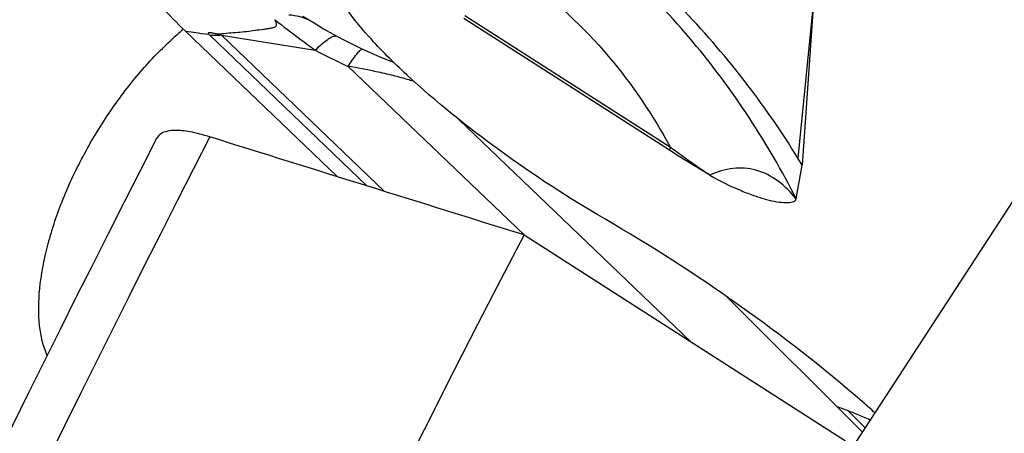
# Model space of a CAD drawing. Units: millimetres. Extents: x 0 to 594, y 0 to 420.
# Drawn here: x 70 to 74, y 152 to 153 of the extents above; entities that cross this region are included whole.
import ezdxf

# ---------------------------------------------------------------- set-up
doc = ezdxf.new("R2010")
doc.units = ezdxf.units.MM
doc.header["$LTSCALE"] = 32.67
for name, color, linetype in [('607065213-000_CL', 7, 'CONTINUOUS'), ('607079947-000_CL', 7, 'CONTINUOUS'), ('607150821-000_CL', 7, 'CONTINUOUS')]:
    doc.layers.add(name, color=color, linetype=linetype)

msp = doc.modelspace()

# ---------------------------------------------------------------- linework, layer by layer
at = {"layer": '607065213-000_CL', "color": 9, "linetype": 'CONTINUOUS'}
for p, q in [((72.9455, 153.2711), (72.8893, 152.7019)), ((72.4559, 152.7378), (71.7574, 153.1853)), ((70.8071, 153.1338), (70.818, 153.1323)), ((70.818, 153.1323), (70.8434, 153.1289)), ((70.8434, 153.1289), (70.8634, 153.1261)), ((70.8634, 153.1261), (70.8757, 153.1245)), ((70.8896, 153.1202), (71.4241, 152.6078)), ((71.4822, 152.5897), (70.9293, 153.1197)), ((70.9293, 153.1197), (71.2487, 153.0688)), ((71.3602, 153.014), (71.9582, 152.4408)), ((72.5254, 152.078), (71.737, 152.8337)), ((72.6464, 152.2315), (73.1081, 151.7718)), ((73.0597, 151.843), (73.1173, 151.7858))]:
    msp.add_line(p, q, dxfattribs=at)
at = {"layer": '607065213-000_CL', "color": 7, "linetype": 'CONTINUOUS'}
for p, q in [((72.9455, 153.2711), (72.9039, 152.6779)), ((71.2063, 153.185), (71.2442, 153.1615)), ((72.4522, 152.7289), (71.7537, 153.1764)), ((71.3228, 152.6394), (70.8071, 153.1338)), ((70.8757, 153.1245), (70.8866, 153.123)), ((72.8839, 152.5635), (72.9039, 152.6779))]:
    msp.add_line(p, q, dxfattribs=at)
msp.add_lwpolyline([(71.2442, 153.1615), (71.2769, 153.1421), (71.3092, 153.1239), (71.3412, 153.1067), (71.3732, 153.0905), (71.4051, 153.0751), (71.4369, 153.0605), (71.4684, 153.0468), (71.5, 153.0337), (71.5149, 153.0279)], dxfattribs=at)
at = {"layer": '607065213-000_CL', "color": 9, "linetype": 'CONTINUOUS'}
for centre, radius, start, end in [((75.4104, 158.741), 7.0352, 232.32505, 233.21444), ((71.3589, 153.6098), 0.6782, 225.8677, 226.2144), ((71.2827, 153.5218), 0.5354, 227.8602, 228.6965), ((75.3844, 158.7086), 6.9937, 233.22581, 233.74721), ((72.6004, 155.6776), 2.9382, 242.6103, 245.0331), ((71.1452, 151.4997), 1.528, 76.071, 77.16), ((72.8071, 152.5863), 0.3825, 156.6662, 158.1107), ((72.5841, 150.6129), 1.3189, 67.4087, 68.8616), ((72.5941, 150.6366), 1.2932, 65.3146, 67.4106)]:
    msp.add_arc(centre, radius, start, end, dxfattribs=at)
at = {"layer": '607065213-000_CL', "color": 7, "linetype": 'CONTINUOUS'}
for centre, radius, start, end in [((67.8815, 149.6557), 5.8615, 31.03724, 31.31213), ((70.9928, 149.4398), 3.2249, 48.0064, 48.9912), ((72.5728, 150.5835), 1.3504, 68.8629, 70.5402)]:
    msp.add_arc(centre, radius, start, end, dxfattribs=at)
at = {"layer": '607065213-000_CL', "color": 9, "linetype": 'CONTINUOUS'}
for points, knots in [([(72.8893, 152.7019), (72.7756, 152.8871), (72.5053, 153.2341), (72.1661, 153.514), (71.9835, 153.6342)], [0, 0, 0, 0, 0.498425, 1, 1, 1, 1]), ([(72.8839, 152.5635), (72.787, 152.7534), (72.5507, 153.1164), (72.2325, 153.4129), (72.0557, 153.5372)], [0, 0, 0, 0, 0.496564, 1, 1, 1, 1]), ([(71.9572, 153.3133), (72.0635, 153.2383), (72.2532, 153.0622), (72.3963, 152.8481), (72.4559, 152.7378)], [0, 0, 0, 0, 0.50914, 1, 1, 1, 1]), ([(71.1583, 153.1897), (71.165, 153.1893), (71.1909, 153.1865), (71.2162, 153.1779), (71.2329, 153.1685)], [0, 0, 0, 0, 0.260182, 1, 1, 1, 1]), ([(70.9293, 153.1197), (70.9259, 153.1193), (70.9127, 153.1184), (70.8993, 153.1189), (70.8896, 153.1202)], [0, 0, 0, 0, 0.260662, 1, 1, 1, 1]), ([(71.2487, 153.0688), (71.2616, 153.0823), (71.2799, 153.0999), (71.3055, 153.115), (71.3165, 153.118), (71.3211, 153.1177)], [0, 0, 0, 0, 0.629378, 0.844202, 1, 1, 1, 1]), ([(71.3602, 153.014), (71.3694, 153.0282), (71.3818, 153.047), (71.3985, 153.0664), (71.4053, 153.0724), (71.4084, 153.0737)], [0, 0, 0, 0, 0.657889, 0.868885, 1, 1, 1, 1]), ([(71.4848, 152.9895), (71.4749, 152.9917), (71.4336, 153.0008), (71.3919, 153.0086), (71.3602, 153.014)], [0, 0, 0, 0, 0.239478, 1, 1, 1, 1]), ([(71.585, 152.9625), (71.5794, 152.9643), (71.5555, 152.9717), (71.5315, 152.9782), (71.513, 152.9828)], [0, 0, 0, 0, 0.239079, 1, 1, 1, 1]), ([(72.5904, 152.6441), (72.5793, 152.6513), (72.5339, 152.6817), (72.4894, 152.7134), (72.4559, 152.7378)], [0, 0, 0, 0, 0.242321, 1, 1, 1, 1])]:
    msp.add_open_spline(points, degree=3, knots=knots, dxfattribs=at)
at = {"layer": '607065213-000_CL', "color": 7, "linetype": 'CONTINUOUS'}
for points, knots in [([(70.6092, 153.4108), (70.6093, 153.3934), (70.6241, 153.352), (70.6645, 153.2887), (70.7272, 153.213), (70.7783, 153.1613), (70.8071, 153.1337)], [0, 0, 0, 0, 0.150555, 0.368489, 0.654187, 1, 1, 1, 1]), ([(71.5594, 152.9856), (71.5146, 153.0271), (71.4374, 153.1038), (71.3682, 153.1884), (71.3425, 153.2285)], [0, 0, 0, 0, 0.562315, 1, 1, 1, 1]), ([(70.9235, 153.1249), (70.9337, 153.1258), (70.9542, 153.1277), (70.9847, 153.13), (71.0146, 153.1329), (71.0438, 153.1368), (71.0677, 153.1398), (71.0865, 153.1422), (71.0978, 153.1441), (71.1063, 153.1459), (71.1117, 153.1476), (71.116, 153.1504), (71.1181, 153.1562), (71.1158, 153.1642), (71.1125, 153.1698), (71.1106, 153.1727)], [0, 0, 0, 0, 0.140889, 0.282125, 0.420161, 0.553723, 0.686234, 0.751415, 0.814051, 0.84395, 0.870648, 0.891931, 0.91039, 0.951458, 1, 1, 1, 1]), ([(70.8866, 153.123), (70.8859, 153.1241), (70.8843, 153.1262), (70.887, 153.1297), (70.8918, 153.129), (70.8974, 153.1283), (70.9039, 153.1269), (70.9126, 153.1251), (70.9192, 153.1245), (70.9235, 153.1249)], [0, 0, 0, 0, 0.089336, 0.15017, 0.252598, 0.3934, 0.548128, 0.706628, 1, 1, 1, 1]), ([(72.2324, 152.4954), (72.109, 152.5666), (71.8763, 152.7194), (71.6588, 152.8934), (71.5594, 152.9856)], [0, 0, 0, 0, 0.512446, 1, 1, 1, 1]), ([(72.5904, 152.6441), (72.5789, 152.6507), (72.5324, 152.6782), (72.4866, 152.7069), (72.4522, 152.7289)], [0, 0, 0, 0, 0.24545, 1, 1, 1, 1]), ([(72.8839, 152.5635), (72.8486, 152.6072), (72.7791, 152.6644), (72.667, 152.6719), (72.6152, 152.6555), (72.5904, 152.6441)], [0, 0, 0, 0, 0.513558, 0.749955, 1, 1, 1, 1]), ([(72.5904, 152.6441), (72.6245, 152.6242), (72.6747, 152.5994), (72.74, 152.5743), (72.7806, 152.5617), (72.8158, 152.5536), (72.846, 152.5505), (72.8681, 152.5509), (72.8829, 152.5582), (72.8839, 152.5635)], [0, 0, 0, 0, 0.375754, 0.53037, 0.66474, 0.779568, 0.874566, 0.948364, 1, 1, 1, 1]), ([(73.1089, 151.8733), (72.9751, 151.9897), (72.691, 152.2097), (72.3895, 152.4048), (72.2324, 152.4954)], [0, 0, 0, 0, 0.494503, 1, 1, 1, 1])]:
    msp.add_open_spline(points, degree=3, knots=knots, dxfattribs=at)
at = {"layer": '607079947-000_CL', "color": 7, "linetype": 'CONTINUOUS'}
msp.add_line((71.9585, 152.4411), (73.0515, 151.741), dxfattribs=at)
for centre, radius, start, end in [((71.4848, 152.3124), 1.0739, 129.5784, 132.6556), ((130.957, 121.8934), 67.6985, 152.865903, 165.997165)]:
    msp.add_arc(centre, radius, start, end, dxfattribs=at)
at = {"layer": '607079947-000_CL', "color": 9, "linetype": 'CONTINUOUS'}
msp.add_arc((131.2915, 121.7619), 67.8976, 152.822221, 165.972526, dxfattribs=at)
at = {"layer": '607079947-000_CL', "color": 7, "linetype": 'CONTINUOUS'}
for centre, major_axis, ratio, start_param, end_param in [((242.6637, 77.9965), (735.6209, -234.539), 0.025445, 1.813092, 1.814585), ((140.1953, 118.2613), (68.9091, -32.8368), 0.710955, 3.11392, 3.248969)]:
    msp.add_ellipse(centre, major_axis=major_axis, ratio=ratio, start_param=start_param, end_param=end_param, dxfattribs=at)
for points, knots in [([(97.9708, 180.005), (97.1462, 179.8032), (95.5014, 179.3425), (92.2449, 178.2), (88.2549, 176.3611), (83.6935, 173.5591), (79.391, 170.193), (75.4045, 166.3128), (71.7862, 161.9744), (68.5841, 157.2391), (65.8411, 152.1735), (63.9682, 147.7339), (62.7322, 144.0844), (61.6785, 140.3916), (60.7065, 135.7133), (60.2054, 130.9848), (60.0971, 127.2212), (60.183, 123.5155), (60.6496, 118.9622), (61.7903, 113.6744), (62.9424, 110.2927), (63.6123, 108.6629)], [0, 0, 0, 0, 0.028741, 0.057782, 0.116783, 0.177078, 0.238637, 0.30136, 0.365078, 0.429572, 0.49458, 0.559814, 0.592432, 0.624995, 0.689787, 0.753933, 0.785697, 0.817212, 0.879385, 0.940337, 1, 1, 1, 1]), ([(83.9253, 176.869), (82.9869, 176.6394), (81.1132, 176.0843), (78.3652, 174.988), (75.6728, 173.6283), (73.0565, 172.0157), (70.5354, 170.1622), (68.1283, 168.0818), (65.8527, 165.7899), (63.0035, 162.4597), (59.868, 157.8653), (57.388, 152.8516), (55.8241, 148.6472), (54.5595, 144.3632), (53.9485, 141.0632), (53.7025, 138.8558)], [0, 0, 0, 0, 0.056283, 0.113659, 0.172163, 0.231794, 0.292519, 0.354278, 0.416979, 0.48051, 0.609432, 0.739893, 0.805313, 0.870598, 1, 1, 1, 1]), ([(70.337, 152.0312), (70.3231, 152.0631), (70.3062, 152.1393), (70.3086, 152.2651), (70.3357, 152.4071), (70.3859, 152.5579), (70.4566, 152.7098), (70.5441, 152.8555), (70.6439, 152.9878), (70.7186, 153.0667), (70.7571, 153.1022)], [0, 0, 0, 0, 0.086792, 0.19142, 0.312482, 0.446066, 0.587042, 0.729881, 0.869182, 1, 1, 1, 1]), ([(70.8903, 152.7743), (70.868, 152.7813), (70.828, 152.7919), (70.7797, 152.7977), (70.7488, 152.7949), (70.7313, 152.7897), (70.7176, 152.7812), (70.7115, 152.7732), (70.7093, 152.769)], [0, 0, 0, 0, 0.364098, 0.643779, 0.753587, 0.846081, 0.925816, 1, 1, 1, 1])]:
    msp.add_open_spline(points, degree=3, knots=knots, dxfattribs=at)
at = {"layer": '607079947-000_CL', "color": 9, "linetype": 'CONTINUOUS'}
msp.add_open_spline([(98.2836, 180.0022), (97.4806, 179.8033), (95.8768, 179.3493), (92.693, 178.2239), (88.7777, 176.4104), (85.056, 174.1196), (82.1923, 172.0088), (79.3832, 169.6911), (76.0618, 166.4679), (73.061, 162.89), (70.8555, 159.8249), (68.7789, 156.6183), (66.4674, 152.4054), (64.5647, 147.9818), (63.2991, 144.3429), (62.2126, 140.6602), (61.1936, 135.9949), (60.637, 131.2777), (60.4792, 127.5231), (60.5124, 123.8309), (60.9055, 119.2982), (61.944, 114.0366), (63.0183, 110.6683), (63.6469, 109.0453)], degree=3, knots=[0, 0, 0, 0, 0.028196, 0.056765, 0.115041, 0.174882, 0.205386, 0.236251, 0.298963, 0.362836, 0.395138, 0.42763, 0.493008, 0.558666, 0.591504, 0.624287, 0.689499, 0.754006, 0.785913, 0.81754, 0.879818, 0.940676, 1, 1, 1, 1], dxfattribs=at)
at = {"layer": '607150821-000_CL', "color": 7, "linetype": 'CONTINUOUS'}
msp.add_line((74.0824, 153.2666), (71.7647, 149.7107), dxfattribs=at)

doc.saveas('drawing.dxf')
